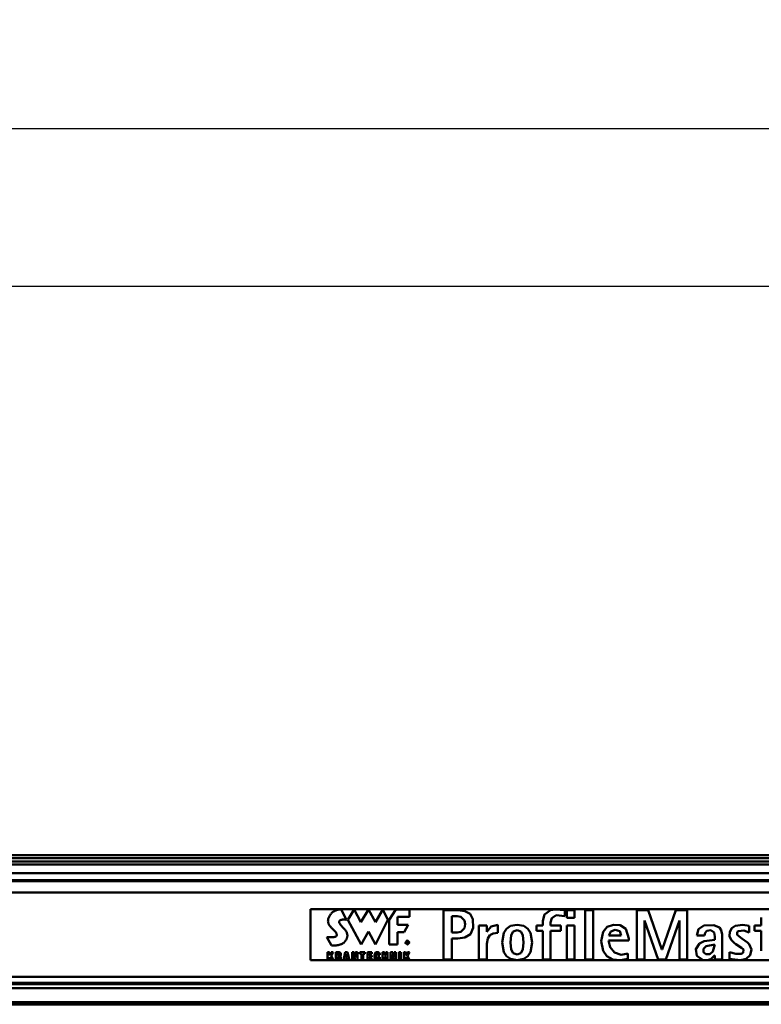
# Model space of a CAD drawing. Units: millimetres. Extents: x 59 to 11939, y 24 to 8424.
# Drawn here: x 2164 to 2927, y 2862 to 3874 of the extents above; entities that cross this region are included whole.
import ezdxf

# ---------------------------------------------------------------- set-up
doc = ezdxf.new("R2010")
doc.units = ezdxf.units.MM
doc.header["$MEASUREMENT"] = 0
doc.layers.add('(1) Shape lines', color=7, linetype='Continuous', lineweight=35, true_color=0x000000)
doc.layers.add('(6) Dimensions', color=7, linetype='Continuous', lineweight=35, true_color=0x000000)
doc.styles.add('Arial', font='arial.ttf')
doc.styles.add('Microsoft YaHei', font='arial.ttf')
doc.dimstyles.new('Vertex Style', dxfattribs={"dimscale": 20, "dimtxt": 0.18, "dimasz": 3.6, "dimexe": 1.8, "dimexo": 0.0625, "dimgap": 1.7, "dimtad": 1, "dimdec": 1, "dimdsep": 46, "dimtxsty": 'Arial', "dimblk1": 'CLOSED', "dimblk2": 'CLOSED', "dimsah": 1, "dimcen": 0.09, "dimdle": 1.8, "dimadec": 1, "dimazin": 2, "dimtfac": 0.65, "dimtdec": 4, "dimtmove": 0, "dimatfit": 3, "dimfxl": 1, "dimtolj": 1, "dimtzin": 0, "dimlwe": 25, "dimarcsym": 0})

# ---------------------------------------------------------------- blocks, each defined once
blk = doc.blocks.new('_Closed')
at = {"color": 0, "linetype": 'ByBlock', "lineweight": -2}
for p, q in [((-1, 0.166667), (0, 0)), ((-1, 0.166667), (-1, -0.166667)), ((0, 0), (-1, -0.166667)), ((0, 0), (-1, 0))]:
    blk.add_line(p, q, dxfattribs=at)
blk = doc.blocks.new('*D27')
at = {"layer": '(6) Dimensions', "color": 9, "lineweight": 25}
for p, q in [((1533.5, 3016.5), (1533.5, 3797.5)), ((5024.9, 3016.5), (5024.9, 3797.5)), ((4952.9, 3761.5), (1605.5, 3761.5))]:
    blk.add_line(p, q, dxfattribs=at)
at = {"layer": 'Defpoints', "color": 0}
for p in [(1533.5, 3761.5), (1533.5, 3015.2), (5024.9, 3015.2)]:
    blk.add_point(p, dxfattribs=at)
at = {"layer": '(6) Dimensions', "color": 9, "lineweight": 25, "xscale": 72, "yscale": 72, "zscale": 72, "rotation": 180}
blk.add_blockref('_Closed', (1533.5, 3761.5), dxfattribs=at)
at = {"layer": '(6) Dimensions', "color": 9, "lineweight": 25, "xscale": 72, "yscale": 72, "zscale": 72}
blk.add_blockref('_Closed', (5024.9, 3761.5), dxfattribs=at)
at = {"layer": '(6) Dimensions', "color": 7, "lineweight": 35, "insert": (3279.2, 3827.9), "char_height": 70, "attachment_point": 5, "style": 'Microsoft YaHei'}
blk.add_mtext('\\A1;4000', dxfattribs=at)
blk = doc.blocks.new('*D28')
at = {"layer": '(6) Dimensions', "color": 9, "lineweight": 25}
for p, q in [((1969.9, 3208.4), (1969.9, 3636)), ((4588.5, 3208.4), (4588.5, 3636)), ((2041.9, 3600), (4516.5, 3600))]:
    blk.add_line(p, q, dxfattribs=at)
at = {"layer": 'Defpoints', "color": 0}
for p in [(4588.5, 3600), (1969.9, 3207.2), (4588.5, 3207.2)]:
    blk.add_point(p, dxfattribs=at)
at = {"layer": '(6) Dimensions', "color": 9, "lineweight": 25, "xscale": 72, "yscale": 72, "zscale": 72, "rotation": 180}
blk.add_blockref('_Closed', (1969.9, 3600), dxfattribs=at)
at = {"layer": '(6) Dimensions', "color": 9, "lineweight": 25, "xscale": 72, "yscale": 72, "zscale": 72}
blk.add_blockref('_Closed', (4588.5, 3600), dxfattribs=at)
at = {"layer": '(6) Dimensions', "color": 7, "lineweight": 35, "insert": (3279.2, 3666.3), "char_height": 70, "attachment_point": 5, "style": 'Microsoft YaHei'}
blk.add_mtext('\\A1;3000', dxfattribs=at)
blk = doc.blocks.new('Crane_WorkSt_1_cb89f4d3-8e4c-4061-ac61-dabe92e7a5e4')
at = {"layer": '(1) Shape lines', "color": 7, "lineweight": 50, "ltscale": 60}
for p, q in [((3210, 3009.8), (290, 3009.8)), ((3210, 3006.4), (290, 3006.4)), ((3210, 3002.1), (290, 3002.1)), ((3210, 2998.6), (290, 2998.6)), ((3737, 2980.5), (259.5, 2980.5)), ((3210, 2988.5), (290, 2988.5)), ((3737, 2979.1), (259.5, 2979.1)), ((3737, 2965.7), (259.5, 2965.7)), ((815, 2946.1), (815, 2886)), ((1765, 2946.1), (815, 2946.1)), ((844.7, 2944.6), (845.6, 2944.9)), ((845.6, 2944.9), (846.4, 2945.2)), ((846.4, 2945.2), (847.3, 2945.4)), ((847.3, 2945.4), (848.1, 2945.6)), ((848.1, 2945.6), (848.8, 2945.7)), ((848.8, 2945.7), (849.2, 2945.8)), ((849.2, 2945.8), (849.5, 2945.8)), ((849.5, 2945.8), (849.8, 2945.8)), ((849.8, 2945.8), (850.1, 2945.9)), ((850.1, 2945.9), (850.3, 2945.9)), ((850.3, 2945.9), (850.5, 2945.9)), ((850.5, 2945.9), (850.7, 2945.9)), ((850.7, 2945.9), (850.9, 2945.9)), ((850.9, 2945.9), (851, 2945.9)), ((851, 2945.9), (851.1, 2945.9)), ((851.1, 2945.9), (851.2, 2945.9)), ((851.2, 2945.9), (851.2, 2945.9)), ((857.5, 2933.7), (851.2, 2945.9)), ((866.6, 2945.6), (859, 2933.5)), ((874.4, 2930.7), (866.6, 2945.6)), ((883.3, 2945.6), (874.4, 2930.7)), ((891.5, 2930.7), (883.3, 2945.6)), ((900.1, 2945.6), (891.5, 2930.7)), ((906.2, 2933.5), (900.1, 2945.6)), ((907.6, 2933.5), (915.5, 2945.9)), ((915.5, 2945.9), (931.6, 2945.9)), ((931.6, 2945.9), (931.6, 2937.1)), ((988.7, 2945), (971.8, 2945)), ((971.8, 2886.9), (971.8, 2945)), ((1114.4, 2938), (1114.4, 2945.1)), ((1126.1, 2945), (1116.8, 2945)), ((1116.8, 2945), (1116.8, 2935.8)), ((1126.1, 2935.8), (1126.1, 2945)), ((1138.6, 2945), (1138.6, 2886.9)), ((1147.9, 2945), (1138.6, 2945)), ((1147.9, 2886.9), (1147.9, 2945)), ((1212.8, 2945), (1199.3, 2945)), ((1199.3, 2945), (1199.3, 2886.9)), ((1228.9, 2898.6), (1212.8, 2945)), ((1245.3, 2945), (1229.1, 2898.6)), ((1258.7, 2945), (1245.3, 2945)), ((1258.7, 2886.9), (1258.7, 2945)), ((835.7, 2933), (835.8, 2933.9)), ((835.8, 2933.9), (836, 2934.8)), ((836, 2934.8), (836.2, 2935.6)), ((836.2, 2935.6), (836.5, 2936.5)), ((836.5, 2936.5), (836.9, 2937.3)), ((836.9, 2937.3), (837.4, 2938.1)), ((837.4, 2938.1), (837.9, 2938.9)), ((837.9, 2938.9), (838.4, 2939.7)), ((838.4, 2939.7), (839, 2940.5)), ((839, 2940.5), (839.7, 2941.2)), ((839.7, 2941.2), (840.3, 2941.9)), ((840.3, 2941.9), (840.7, 2942.2)), ((840.7, 2942.2), (841.1, 2942.6)), ((841.1, 2942.6), (841.6, 2942.9)), ((841.6, 2942.9), (842, 2943.2)), ((842, 2943.2), (842.9, 2943.7)), ((842.9, 2943.7), (843.8, 2944.2)), ((843.8, 2944.2), (844.7, 2944.6)), ((850.1, 2933.2), (849.9, 2933.1)), ((850.4, 2933.4), (850.1, 2933.2)), ((850.9, 2933.6), (850.4, 2933.4)), ((851.4, 2933.7), (850.9, 2933.6)), ((852, 2933.8), (851.4, 2933.7)), ((852.6, 2933.9), (852, 2933.8)), ((853.2, 2934), (852.6, 2933.9)), ((853.8, 2934), (853.2, 2934)), ((854.4, 2934), (853.8, 2934)), ((855, 2933.9), (854.4, 2934)), ((855.6, 2933.9), (855, 2933.9)), ((856.1, 2933.9), (855.6, 2933.9)), ((856.6, 2933.8), (856.1, 2933.9)), ((857.1, 2933.8), (856.6, 2933.8)), ((857.5, 2933.7), (857.1, 2933.8)), ((859, 2933.5), (874.5, 2904.4)), ((891.6, 2904.4), (906.2, 2933.5)), ((907.6, 2904.4), (907.6, 2933.5)), ((917.5, 2937.1), (917.5, 2927.6)), ((931.6, 2937.1), (917.5, 2937.1)), ((987.6, 2938), (981.6, 2938)), ((981.6, 2918.7), (981.6, 2938)), ((1116.8, 2935.8), (1126.1, 2935.8)), ((1346, 2927), (1346, 2936.5)), ((835.6, 2932.2), (835.7, 2933)), ((835.7, 2931.3), (835.6, 2932.2)), ((835.9, 2930.4), (835.7, 2931.3)), ((836.1, 2929.5), (835.9, 2930.4)), ((836.4, 2928.6), (836.1, 2929.5)), ((836.8, 2928), (836.4, 2928.6)), ((837.1, 2927.4), (836.8, 2928)), ((837.5, 2926.8), (837.1, 2927.4)), ((838, 2926.2), (837.5, 2926.8)), ((838.5, 2925.5), (838, 2926.2)), ((839, 2925), (838.5, 2925.5)), ((839.6, 2924.4), (839, 2925)), ((840.1, 2923.8), (839.6, 2924.4)), ((841.2, 2922.7), (840.1, 2923.8)), ((841.8, 2922.2), (841.2, 2922.7)), ((842.3, 2921.7), (841.8, 2922.2)), ((842.8, 2921.2), (842.3, 2921.7)), ((848.9, 2931.8), (848.8, 2931.5)), ((848.8, 2931.5), (848.8, 2931.2)), ((848.8, 2931.2), (848.8, 2930.9)), ((848.8, 2930.9), (848.8, 2930.6)), ((848.8, 2930.6), (848.9, 2930.2)), ((849, 2932.1), (848.9, 2931.8)), ((848.9, 2930.2), (849.1, 2929.9)), ((849.2, 2932.4), (849, 2932.1)), ((849.1, 2929.9), (849.2, 2929.5)), ((849.3, 2932.6), (849.2, 2932.4)), ((849.2, 2929.5), (849.4, 2929.1)), ((849.5, 2932.8), (849.3, 2932.6)), ((849.4, 2929.1), (849.6, 2928.7)), ((849.7, 2933), (849.5, 2932.8)), ((849.6, 2928.7), (849.9, 2928.4)), ((849.9, 2933.1), (849.7, 2933)), ((849.9, 2928.4), (850.5, 2927.6)), ((850.5, 2927.6), (851.1, 2926.8)), ((851.1, 2926.8), (851.8, 2926)), ((851.8, 2926), (852.5, 2925.3)), ((852.5, 2925.3), (854, 2923.8)), ((854, 2923.8), (854.7, 2923)), ((854.7, 2923), (855.3, 2922.4)), ((855.3, 2922.4), (855.6, 2922)), ((855.6, 2922), (855.9, 2921.7)), ((855.9, 2921.7), (856.2, 2921.4)), ((917.5, 2927.6), (930.1, 2927.6)), ((930.1, 2927.6), (925.3, 2918.9)), ((1022.7, 2927), (1013.3, 2927)), ((1013.3, 2886.9), (1013.3, 2927)), ((1022.7, 2919.6), (1022.7, 2927)), ((1035.8, 2918.2), (1035.8, 2927.9)), ((1081.3, 2920.5), (1081.3, 2927)), ((1081.3, 2927), (1088.6, 2927)), ((1088.6, 2932.5), (1088.6, 2932.5)), ((1088.6, 2932.5), (1088.6, 2927)), ((1097.9, 2927), (1097.9, 2930.4)), ((1109.7, 2927), (1097.9, 2927)), ((1109.7, 2920.5), (1109.7, 2927)), ((1126.1, 2927), (1116.8, 2927)), ((1116.8, 2927), (1116.8, 2886.9)), ((1126.1, 2886.9), (1126.1, 2927)), ((1208.3, 2932.7), (1208.5, 2932.7)), ((1208.3, 2886.9), (1208.3, 2932.7)), ((1208.5, 2932.7), (1224.5, 2886.9)), ((1233.6, 2886.9), (1249.6, 2932.7)), ((1249.6, 2932.7), (1249.7, 2932.7)), ((1249.7, 2932.7), (1249.7, 2886.9)), ((1331.9, 2918.5), (1331.9, 2926.4)), ((1338.2, 2920.5), (1338.2, 2927)), ((1346, 2927), (1338.2, 2927)), ((834.4, 2913.3), (834.4, 2913.3)), ((834.4, 2913.3), (834.4, 2913.3)), ((834.4, 2913.3), (834.5, 2913.3)), ((839.6, 2903.3), (834.4, 2913.3)), ((834.5, 2913.3), (834.6, 2913.3)), ((834.6, 2913.3), (834.8, 2913.3)), ((834.8, 2913.3), (834.9, 2913.3)), ((834.9, 2913.3), (835.1, 2913.3)), ((835.1, 2913.3), (835.3, 2913.3)), ((835.3, 2913.3), (835.6, 2913.3)), ((835.6, 2913.3), (835.8, 2913.3)), ((835.8, 2913.3), (836.4, 2913.3)), ((836.4, 2913.3), (837, 2913.3)), ((837, 2913.3), (837.6, 2913.3)), ((837.6, 2913.3), (838.9, 2913.3)), ((838.9, 2913.3), (839.6, 2913.3)), ((839.6, 2913.3), (840.2, 2913.3)), ((840.2, 2913.3), (840.8, 2913.3)), ((840.8, 2913.3), (841.4, 2913.3)), ((841.4, 2913.3), (841.7, 2913.3)), ((841.7, 2913.3), (841.9, 2913.3)), ((841.9, 2913.3), (842.1, 2913.3)), ((842.1, 2913.3), (842.3, 2913.3)), ((842.3, 2913.3), (842.8, 2913.3)), ((843.3, 2920.7), (842.8, 2921.2)), ((842.8, 2913.3), (843.3, 2913.4)), ((843.7, 2920.3), (843.3, 2920.7)), ((843.3, 2913.4), (843.7, 2913.5)), ((844.1, 2919.9), (843.7, 2920.3)), ((843.7, 2913.5), (844, 2913.6)), ((844, 2913.6), (844.3, 2913.7)), ((844.5, 2919.4), (844.1, 2919.9)), ((844.3, 2913.7), (844.6, 2913.8)), ((844.8, 2918.9), (844.5, 2919.4)), ((844.6, 2913.8), (844.9, 2913.9)), ((845.1, 2918.4), (844.8, 2918.9)), ((844.9, 2913.9), (845.1, 2914.1)), ((845.4, 2917.8), (845.1, 2918.4)), ((845.1, 2914.1), (845.3, 2914.3)), ((845.3, 2914.3), (845.5, 2914.4)), ((845.5, 2917.6), (845.4, 2917.8)), ((845.6, 2917.3), (845.5, 2917.6)), ((845.5, 2914.4), (845.6, 2914.6)), ((845.7, 2917), (845.6, 2917.3)), ((845.6, 2914.6), (845.8, 2914.8)), ((845.8, 2916.8), (845.7, 2917)), ((845.9, 2916.5), (845.8, 2916.8)), ((845.8, 2915.1), (845.9, 2915.3)), ((845.8, 2914.8), (845.8, 2915.1)), ((845.9, 2916.3), (845.9, 2916.5)), ((846, 2916), (845.9, 2916.3)), ((845.9, 2915.5), (846, 2915.8)), ((845.9, 2915.3), (845.9, 2915.5)), ((846, 2915.8), (846, 2916)), ((856.2, 2921.4), (856.4, 2921.1)), ((856.4, 2921.1), (856.7, 2920.7)), ((857, 2910.1), (856.6, 2909.6)), ((856.7, 2920.7), (857, 2920.2)), ((857, 2920.2), (857.3, 2919.6)), ((857.3, 2910.7), (857, 2910.1)), ((857.3, 2919.6), (857.7, 2918.9)), ((857.6, 2911.3), (857.3, 2910.7)), ((857.8, 2911.8), (857.6, 2911.3)), ((857.7, 2918.9), (857.9, 2918.1)), ((858, 2912.4), (857.8, 2911.8)), ((857.9, 2918.1), (858.2, 2917.3)), ((858.1, 2912.9), (858, 2912.4)), ((858.2, 2913.4), (858.1, 2912.9)), ((858.2, 2917.3), (858.3, 2916.4)), ((858.3, 2914), (858.2, 2913.4)), ((858.3, 2916.4), (858.4, 2915.5)), ((858.4, 2914.5), (858.3, 2914)), ((858.4, 2915.5), (858.4, 2914.5)), ((874.5, 2904.4), (883.2, 2919.7)), ((883.2, 2919.7), (891.6, 2904.4)), ((917.5, 2918.9), (917.5, 2904.4)), ((925.3, 2918.9), (917.5, 2918.9)), ((987.6, 2918.7), (981.6, 2918.7)), ((981.6, 2886.9), (981.6, 2911.7)), ((988.7, 2911.7), (981.6, 2911.7)), ((1022.8, 2919.6), (1022.7, 2919.6)), ((1081.3, 2920.5), (1088.6, 2920.5)), ((1088.6, 2886.9), (1088.6, 2920.5)), ((1097.9, 2920.5), (1109.7, 2920.5)), ((1097.9, 2886.9), (1097.9, 2920.5)), ((1181.1, 2915.1), (1166.5, 2915.1)), ((1190, 2911.6), (1190, 2909.4)), ((1279.3, 2915.2), (1270.2, 2915.2)), ((1291.1, 2910.1), (1291.1, 2914)), ((1300, 2886.9), (1300, 2916.2)), ((1346, 2920.5), (1338.2, 2920.5)), ((1346, 2897), (1346, 2920.5)), ((839.6, 2903.3), (839.6, 2903.3)), ((839.7, 2903.3), (839.6, 2903.3)), ((839.9, 2903.2), (839.7, 2903.3)), ((840, 2903.2), (839.9, 2903.2)), ((840.3, 2903.2), (840, 2903.2)), ((840.6, 2903.2), (840.3, 2903.2)), ((840.9, 2903.2), (840.6, 2903.2)), ((841.3, 2903.2), (840.9, 2903.2)), ((841.7, 2903.2), (841.3, 2903.2)), ((842.1, 2903.2), (841.7, 2903.2)), ((843, 2903.3), (842.1, 2903.2)), ((844.1, 2903.4), (843, 2903.3)), ((845.2, 2903.5), (844.1, 2903.4)), ((846.4, 2903.6), (845.2, 2903.5)), ((847.6, 2903.8), (846.4, 2903.6)), ((848.8, 2904.1), (847.6, 2903.8)), ((850, 2904.4), (848.8, 2904.1)), ((851.2, 2904.9), (850, 2904.4)), ((851.7, 2905.1), (851.2, 2904.9)), ((852.3, 2905.4), (851.7, 2905.1)), ((852.8, 2905.7), (852.3, 2905.4)), ((853.3, 2906), (852.8, 2905.7)), ((853.7, 2906.3), (853.3, 2906)), ((854.1, 2906.7), (853.7, 2906.3)), ((854.8, 2907.3), (854.1, 2906.7)), ((855.3, 2907.8), (854.8, 2907.3)), ((855.8, 2908.4), (855.3, 2907.8)), ((856.2, 2909), (855.8, 2908.4)), ((856.6, 2909.6), (856.2, 2909)), ((917.5, 2904.4), (907.6, 2904.4)), ((929.3, 2908.3), (928.2, 2908.3)), ((928.2, 2905.4), (928.2, 2908.3)), ((928.5, 2905.4), (928.2, 2905.4)), ((928.5, 2907), (928.5, 2908)), ((929.2, 2908), (928.5, 2908)), ((929.2, 2907), (928.5, 2907)), ((929.1, 2906.7), (928.5, 2906.7)), ((928.5, 2905.4), (928.5, 2906.7)), ((929.9, 2905.4), (929.1, 2906.7)), ((929.3, 2908), (929.2, 2908)), ((929.2, 2907), (929.3, 2907)), ((929.3, 2908.3), (929.4, 2908.3)), ((929.3, 2908), (929.3, 2908)), ((929.4, 2908), (929.3, 2908)), ((929.3, 2907), (929.4, 2907)), ((929.3, 2907), (929.3, 2907)), ((929.4, 2908.3), (929.5, 2908.3)), ((929.5, 2907.9), (929.4, 2908)), ((929.4, 2908), (929.4, 2908)), ((929.4, 2907), (929.5, 2907)), ((929.4, 2907), (929.4, 2907)), ((929.5, 2908.3), (929.6, 2908.2)), ((929.5, 2907.9), (929.5, 2907.9)), ((929.6, 2907.9), (929.5, 2907.9)), ((929.5, 2907), (929.6, 2907)), ((929.5, 2906.7), (930.3, 2905.4)), ((929.6, 2906.7), (929.5, 2906.7)), ((929.5, 2906.7), (929.5, 2906.7)), ((929.5, 2906.7), (929.5, 2906.7)), ((929.6, 2908.2), (929.7, 2908.2)), ((929.7, 2907.8), (929.6, 2907.9)), ((929.6, 2907.9), (929.6, 2907.9)), ((929.6, 2907), (929.6, 2907.1)), ((929.6, 2907.1), (929.7, 2907.1)), ((929.7, 2906.7), (929.6, 2906.7)), ((929.7, 2908.2), (929.8, 2908.2)), ((929.7, 2907.8), (929.7, 2907.8)), ((929.8, 2907.8), (929.7, 2907.8)), ((929.7, 2907.1), (929.7, 2907.2)), ((929.7, 2907.2), (929.8, 2907.2)), ((929.7, 2907.1), (929.7, 2907.1)), ((929.7, 2906.8), (929.7, 2906.7)), ((929.8, 2906.8), (929.7, 2906.8)), ((929.8, 2908.2), (929.8, 2908.2)), ((929.8, 2908.2), (929.9, 2908.1)), ((929.8, 2907.7), (929.8, 2907.8)), ((929.8, 2907.7), (929.8, 2907.7)), ((929.8, 2907.7), (929.8, 2907.7)), ((929.8, 2907.6), (929.8, 2907.7)), ((929.8, 2907.6), (929.8, 2907.6)), ((929.8, 2907.6), (929.8, 2907.6)), ((929.9, 2907.6), (929.8, 2907.6)), ((929.8, 2907.3), (929.8, 2907.4)), ((929.8, 2907.4), (929.9, 2907.4)), ((929.8, 2907.4), (929.8, 2907.4)), ((929.8, 2907.3), (929.8, 2907.3)), ((929.8, 2907.3), (929.8, 2907.3)), ((929.8, 2907.2), (929.8, 2907.3)), ((929.8, 2907.2), (929.8, 2907.2)), ((929.9, 2906.8), (929.8, 2906.8)), ((929.9, 2908.1), (930, 2908.1)), ((929.9, 2907.5), (929.9, 2907.6)), ((929.9, 2907.4), (929.9, 2907.5)), ((929.9, 2907.5), (929.9, 2907.5)), ((929.9, 2907.5), (929.9, 2907.5)), ((930, 2906.9), (929.9, 2906.9)), ((929.9, 2906.9), (929.9, 2906.8)), ((930.3, 2905.4), (929.9, 2905.4)), ((930, 2908.1), (930, 2908)), ((930, 2908), (930.1, 2908)), ((930.1, 2907.1), (930, 2907)), ((930, 2907), (930, 2906.9)), ((930, 2907), (930, 2907)), ((930.1, 2908), (930.1, 2907.9)), ((930.1, 2907.9), (930.1, 2907.8)), ((930.1, 2907.8), (930.1, 2907.7)), ((930.1, 2907.7), (930.2, 2907.7)), ((930.2, 2907.3), (930.1, 2907.2)), ((930.1, 2907.2), (930.1, 2907.2)), ((930.1, 2907.2), (930.1, 2907.1)), ((930.2, 2907.7), (930.2, 2907.6)), ((930.2, 2907.6), (930.2, 2907.5)), ((930.2, 2907.5), (930.2, 2907.4)), ((930.2, 2907.4), (930.2, 2907.3)), ((1022.6, 2886.9), (1022.6, 2905.4)), ((1190, 2909.4), (1166.2, 2909.4)), ((1229.1, 2898.6), (1228.9, 2898.6)), ((1331.8, 2905), (1329.7, 2907.1)), ((835.2, 2886.2), (835.2, 2895.4)), ((835.2, 2895.4), (837.3, 2895.4)), ((837.3, 2891.8), (839.4, 2895.4)), ((837.3, 2895.4), (837.3, 2891.8)), ((837.9, 2889.7), (837.3, 2888.8)), ((837.3, 2888.8), (837.3, 2886.2)), ((839.6, 2886.2), (837.9, 2889.7)), ((841.7, 2895.4), (839.3, 2891.4)), ((839.3, 2891.4), (842, 2886.2)), ((839.4, 2895.4), (841.7, 2895.4)), ((844.7, 2895.4), (848.4, 2895.4)), ((844.7, 2886.2), (844.7, 2895.4)), ((847.6, 2893.9), (846.9, 2893.9)), ((846.9, 2893.9), (846.9, 2891.5)), ((847.6, 2891.5), (846.9, 2891.5)), ((846.9, 2890), (846.9, 2886.2)), ((847.7, 2890), (846.9, 2890)), ((847.7, 2893.9), (847.6, 2893.9)), ((847.6, 2891.5), (847.7, 2891.5)), ((847.9, 2893.9), (847.7, 2893.9)), ((847.7, 2891.5), (847.7, 2891.5)), ((847.7, 2891.5), (847.8, 2891.5)), ((847.9, 2890), (847.7, 2890)), ((847.8, 2891.5), (847.9, 2891.6)), ((848, 2893.9), (847.9, 2893.9)), ((847.9, 2891.6), (848, 2891.6)), ((848, 2890), (847.9, 2890)), ((848.1, 2893.8), (848, 2893.9)), ((848, 2891.6), (848.1, 2891.6)), ((848.1, 2890), (848, 2890)), ((848.2, 2893.8), (848.1, 2893.8)), ((848.1, 2891.6), (848.2, 2891.7)), ((848.2, 2889.9), (848.1, 2890)), ((848.3, 2893.7), (848.2, 2893.8)), ((848.2, 2891.7), (848.3, 2891.8)), ((848.2, 2889.9), (848.2, 2889.9)), ((848.3, 2889.8), (848.2, 2889.9)), ((848.4, 2893.7), (848.3, 2893.7)), ((848.3, 2891.8), (848.4, 2891.8)), ((848.4, 2889.7), (848.3, 2889.8)), ((848.4, 2895.4), (848.5, 2895.4)), ((848.4, 2893.6), (848.4, 2893.7)), ((848.5, 2893.5), (848.4, 2893.6)), ((848.4, 2891.8), (848.5, 2891.9)), ((848.4, 2889.6), (848.4, 2889.7)), ((848.5, 2889.5), (848.4, 2889.6)), ((848.5, 2895.4), (848.7, 2895.4)), ((848.6, 2893.4), (848.5, 2893.5)), ((848.5, 2892), (848.6, 2892.1)), ((848.5, 2891.9), (848.5, 2892)), ((848.5, 2889.4), (848.5, 2889.5)), ((848.6, 2889.2), (848.5, 2889.4)), ((848.6, 2893.3), (848.6, 2893.4)), ((848.6, 2893.2), (848.6, 2893.3)), ((848.7, 2893.1), (848.6, 2893.2)), ((848.6, 2892.3), (848.7, 2892.4)), ((848.6, 2892.2), (848.6, 2892.3)), ((848.6, 2892.1), (848.6, 2892.2)), ((848.6, 2889), (848.6, 2889.2)), ((848.6, 2888.8), (848.6, 2889)), ((848.6, 2888.6), (848.6, 2888.8)), ((848.6, 2888.4), (848.6, 2888.6)), ((848.6, 2888.1), (848.6, 2888.4)), ((848.6, 2887.9), (848.6, 2888.1)), ((848.6, 2887.7), (848.6, 2887.9)), ((848.6, 2887.5), (848.6, 2887.7)), ((848.6, 2887.4), (848.6, 2887.5)), ((848.7, 2887.2), (848.6, 2887.4)), ((848.7, 2895.4), (849, 2895.4)), ((848.7, 2893), (848.7, 2893.1)), ((848.7, 2892.9), (848.7, 2893)), ((848.7, 2892.7), (848.7, 2892.9)), ((848.7, 2892.6), (848.7, 2892.7)), ((848.7, 2892.5), (848.7, 2892.6)), ((848.7, 2892.4), (848.7, 2892.5)), ((848.7, 2887.1), (848.7, 2887.2)), ((848.7, 2887), (848.7, 2887.1)), ((848.7, 2886.9), (848.7, 2887)), ((848.7, 2886.7), (848.7, 2886.9)), ((849, 2895.4), (849.3, 2895.3)), ((849.3, 2895.3), (849.5, 2895.2)), ((849.5, 2890.8), (849.3, 2890.7)), ((849.3, 2890.7), (849.4, 2890.7)), ((849.4, 2890.7), (849.6, 2890.7)), ((849.5, 2895.2), (849.8, 2895.1)), ((849.7, 2890.9), (849.5, 2890.8)), ((849.6, 2890.7), (849.7, 2890.7)), ((849.8, 2890.9), (849.7, 2890.9)), ((849.7, 2890.7), (849.8, 2890.6)), ((849.8, 2895.1), (850, 2895)), ((850, 2891), (849.8, 2890.9)), ((849.8, 2890.6), (849.9, 2890.6)), ((849.9, 2890.6), (850, 2890.6)), ((850, 2895), (850.2, 2894.9)), ((850.1, 2891.1), (850, 2891)), ((850, 2890.6), (850, 2890.5)), ((850, 2890.5), (850.1, 2890.5)), ((850.2, 2891.2), (850.1, 2891.1)), ((850.1, 2890.5), (850.2, 2890.4)), ((850.2, 2894.9), (850.3, 2894.7)), ((850.4, 2891.3), (850.2, 2891.2)), ((850.2, 2890.4), (850.3, 2890.4)), ((850.3, 2894.7), (850.4, 2894.5)), ((850.3, 2890.4), (850.3, 2890.3)), ((850.3, 2890.3), (850.4, 2890.3)), ((850.4, 2894.5), (850.6, 2894.3)), ((850.5, 2891.5), (850.4, 2891.3)), ((850.4, 2890.3), (850.4, 2890.2)), ((850.4, 2890.2), (850.5, 2890.1)), ((850.6, 2891.6), (850.5, 2891.5)), ((850.5, 2890.1), (850.5, 2890.1)), ((850.5, 2890.1), (850.6, 2890)), ((850.6, 2894.3), (850.7, 2894.1)), ((850.7, 2892), (850.6, 2891.8)), ((850.6, 2891.8), (850.6, 2891.6)), ((850.6, 2890), (850.6, 2889.9)), ((850.6, 2889.9), (850.6, 2889.8)), ((850.6, 2889.8), (850.7, 2889.7)), ((850.7, 2894.1), (850.7, 2893.9)), ((850.7, 2893.9), (850.8, 2893.7)), ((850.8, 2892.1), (850.7, 2892)), ((850.7, 2889.7), (850.7, 2889.5)), ((850.7, 2889.5), (850.7, 2889.3)), ((850.7, 2889.3), (850.8, 2889.1)), ((850.8, 2893.7), (850.8, 2893.5)), ((850.8, 2893.5), (850.9, 2893.3)), ((850.9, 2892.8), (850.8, 2892.5)), ((850.8, 2892.5), (850.8, 2892.3)), ((850.8, 2892.3), (850.8, 2892.1)), ((850.8, 2889.1), (850.8, 2888.9)), ((850.8, 2888.9), (850.8, 2888.7)), ((850.8, 2888.7), (850.8, 2888.4)), ((850.8, 2888.4), (850.8, 2888.3)), ((850.8, 2888.3), (850.8, 2888.1)), ((850.8, 2888.1), (850.8, 2888)), ((850.8, 2888), (850.8, 2887.8)), ((850.8, 2887.8), (850.8, 2887.7)), ((850.8, 2887.7), (850.8, 2887.6)), ((850.8, 2887.6), (850.8, 2887.5)), ((850.8, 2887.5), (850.8, 2887.4)), ((850.8, 2887.4), (850.8, 2887.3)), ((850.8, 2887.3), (850.8, 2887.2)), ((850.8, 2887.2), (850.9, 2887.1)), ((850.9, 2893.3), (850.9, 2893)), ((850.9, 2893), (850.9, 2892.8)), ((850.9, 2887.1), (850.9, 2887)), ((850.9, 2887), (850.9, 2886.9)), ((850.9, 2886.9), (850.9, 2886.8)), ((850.9, 2886.8), (850.9, 2886.8)), ((853.7, 2886.2), (856, 2895.4)), ((856.2, 2887.9), (855.9, 2886.2)), ((856, 2895.4), (858.7, 2895.4)), ((858.4, 2887.9), (856.2, 2887.9)), ((857.3, 2893.7), (856.5, 2889.6)), ((856.5, 2889.6), (858.1, 2889.6)), ((858.1, 2889.6), (857.3, 2893.7)), ((858.8, 2886.2), (858.4, 2887.9)), ((858.7, 2895.4), (861, 2886.2)), ((863.9, 2895.4), (866.4, 2895.4)), ((863.9, 2886.2), (863.9, 2895.4)), ((867.7, 2886.2), (865.8, 2892.6)), ((865.8, 2892.6), (865.8, 2886.2)), ((866.4, 2895.4), (868.2, 2889.4)), ((868.2, 2895.4), (870.2, 2895.4)), ((868.2, 2889.4), (868.2, 2895.4)), ((870.2, 2895.4), (870.2, 2886.2)), ((873.1, 2895.4), (879.2, 2895.4)), ((873.1, 2893.7), (873.1, 2895.4)), ((875, 2893.7), (873.1, 2893.7)), ((875, 2886.2), (875, 2893.7)), ((877.2, 2893.7), (877.2, 2886.2)), ((879.2, 2893.7), (877.2, 2893.7)), ((879.2, 2895.4), (879.2, 2893.7)), ((882.1, 2886.2), (882.1, 2895.4)), ((882.1, 2895.4), (887.4, 2895.4)), ((887.4, 2893.7), (884.2, 2893.7)), ((884.2, 2893.7), (884.2, 2891.8)), ((884.2, 2891.8), (887.2, 2891.8)), ((884.2, 2890.1), (884.2, 2887.9)), ((887.2, 2890.1), (884.2, 2890.1)), ((884.2, 2887.9), (887.6, 2887.9)), ((887.2, 2891.8), (887.2, 2890.1)), ((887.4, 2895.4), (887.4, 2893.7)), ((887.6, 2887.9), (887.6, 2886.2)), ((890.5, 2892.6), (890.6, 2893)), ((890.5, 2891.8), (890.5, 2892.6)), ((890.5, 2890.9), (890.5, 2891.8)), ((890.5, 2890.4), (890.5, 2890.9)), ((890.5, 2889.9), (890.5, 2890.4)), ((890.5, 2889.4), (890.5, 2889.9)), ((890.6, 2888.9), (890.5, 2889.4)), ((890.6, 2893), (890.7, 2893.4)), ((890.6, 2888.5), (890.6, 2888.9)), ((890.7, 2888.1), (890.6, 2888.5)), ((890.7, 2893.4), (890.8, 2893.8)), ((890.8, 2887.7), (890.7, 2888.1)), ((890.8, 2893.8), (890.9, 2894.1)), ((890.9, 2887.4), (890.8, 2887.7)), ((890.9, 2894.1), (891.1, 2894.4)), ((891.1, 2887.1), (890.9, 2887.4)), ((891.1, 2894.4), (891.3, 2894.7)), ((891.3, 2886.8), (891.1, 2887.1)), ((891.3, 2894.7), (891.6, 2895)), ((891.6, 2886.6), (891.3, 2886.8)), ((891.6, 2895), (891.9, 2895.2)), ((891.9, 2895.2), (892.2, 2895.4)), ((892.2, 2895.4), (892.7, 2895.5)), ((892.7, 2895.5), (892.9, 2895.5)), ((892.8, 2892.4), (892.7, 2892.1)), ((892.7, 2892.1), (892.7, 2891.7)), ((892.7, 2891.7), (892.7, 2891.3)), ((892.7, 2891.3), (892.7, 2890.9)), ((892.7, 2890.9), (892.7, 2890.4)), ((892.7, 2890.4), (892.7, 2890)), ((892.7, 2890), (892.7, 2889.6)), ((892.7, 2889.6), (892.8, 2889.2)), ((892.9, 2893.4), (892.8, 2893.2)), ((892.8, 2893.2), (892.8, 2893)), ((892.8, 2893), (892.8, 2892.7)), ((892.8, 2892.7), (892.8, 2892.4)), ((892.8, 2889.2), (892.8, 2888.9)), ((892.8, 2888.9), (892.8, 2888.6)), ((892.8, 2888.6), (892.8, 2888.4)), ((892.8, 2888.4), (892.9, 2888.2)), ((892.9, 2895.5), (893.1, 2895.6)), ((893, 2893.8), (892.9, 2893.6)), ((892.9, 2893.6), (892.9, 2893.4)), ((892.9, 2888.2), (892.9, 2888)), ((892.9, 2888), (893, 2887.8)), ((893.1, 2893.9), (893, 2893.8)), ((893, 2887.8), (893.1, 2887.7)), ((893.1, 2895.6), (893.4, 2895.6)), ((893.2, 2894), (893.1, 2893.9)), ((893.1, 2887.7), (893.2, 2887.6)), ((893.3, 2894.1), (893.2, 2894)), ((893.2, 2887.6), (893.3, 2887.5)), ((893.4, 2894.1), (893.3, 2894.1)), ((893.3, 2887.5), (893.4, 2887.5)), ((893.4, 2895.6), (893.7, 2895.6)), ((893.5, 2894.1), (893.4, 2894.1)), ((893.4, 2887.5), (893.6, 2887.5)), ((893.7, 2894.2), (893.5, 2894.1)), ((893.6, 2887.5), (893.7, 2887.5)), ((893.7, 2895.6), (894, 2895.6)), ((893.8, 2894.2), (893.7, 2894.2)), ((893.7, 2887.5), (893.9, 2887.5)), ((893.9, 2894.1), (893.8, 2894.2)), ((894, 2894.1), (893.9, 2894.1)), ((893.9, 2887.5), (894, 2887.5)), ((894, 2895.6), (894.4, 2895.6)), ((894.1, 2894), (894, 2894.1)), ((894, 2887.5), (894.1, 2887.6)), ((894.2, 2894), (894.1, 2894)), ((894.1, 2887.6), (894.2, 2887.6)), ((894.3, 2893.9), (894.2, 2894)), ((894.2, 2887.6), (894.3, 2887.7)), ((894.3, 2893.8), (894.3, 2893.9)), ((894.4, 2893.7), (894.3, 2893.8)), ((894.3, 2887.7), (894.4, 2887.8)), ((894.4, 2895.6), (894.7, 2895.5)), ((894.4, 2893.6), (894.4, 2893.7)), ((894.5, 2893.4), (894.4, 2893.6)), ((894.4, 2888), (894.5, 2888.1)), ((894.4, 2887.8), (894.4, 2888)), ((894.5, 2893.3), (894.5, 2893.4)), ((894.5, 2893.1), (894.5, 2893.3)), ((894.5, 2892.9), (894.5, 2893.1)), ((894.5, 2892.7), (894.5, 2892.9)), ((894.6, 2892.5), (894.5, 2892.7)), ((894.5, 2888.3), (894.6, 2888.4)), ((894.5, 2888.1), (894.5, 2888.3)), ((894.6, 2892.2), (894.6, 2892.5)), ((896.6, 2892.2), (894.6, 2892.2)), ((894.6, 2889.3), (894.6, 2889.8)), ((896.7, 2889.8), (894.6, 2889.8)), ((894.6, 2889.1), (894.6, 2889.3)), ((894.6, 2888.8), (894.6, 2889.1)), ((894.6, 2888.6), (894.6, 2888.8)), ((894.6, 2888.4), (894.6, 2888.6)), ((894.7, 2895.5), (895, 2895.4)), ((895, 2895.4), (895.2, 2895.3)), ((895.2, 2895.3), (895.5, 2895.2)), ((895.5, 2895.2), (895.7, 2895.1)), ((895.7, 2895.1), (895.9, 2894.9)), ((895.9, 2894.9), (896.1, 2894.7)), ((896.1, 2887), (895.9, 2886.8)), ((896.1, 2894.7), (896.2, 2894.5)), ((896.3, 2887.2), (896.1, 2887)), ((896.2, 2894.5), (896.3, 2894.3)), ((896.3, 2894.3), (896.5, 2894)), ((896.4, 2887.5), (896.3, 2887.2)), ((896.5, 2887.8), (896.4, 2887.5)), ((896.5, 2894), (896.5, 2893.7)), ((896.5, 2893.7), (896.6, 2893.4)), ((896.6, 2888.1), (896.5, 2887.8)), ((896.6, 2893.4), (896.6, 2893)), ((896.6, 2893), (896.6, 2892.6)), ((896.6, 2892.2), (896.6, 2892.6)), ((896.7, 2888.4), (896.6, 2888.1)), ((896.7, 2889.5), (896.7, 2889.8)), ((896.7, 2889.5), (896.7, 2889.1)), ((896.7, 2889.1), (896.7, 2888.8)), ((896.7, 2888.8), (896.7, 2888.4)), ((899.8, 2886.2), (899.8, 2895.4)), ((899.8, 2895.4), (902, 2895.4)), ((902, 2895.4), (902, 2892)), ((902, 2892), (903.7, 2892)), ((902, 2890.1), (902, 2886.2)), ((903.7, 2890.1), (902, 2890.1)), ((903.7, 2895.4), (905.9, 2895.4)), ((903.7, 2892), (903.7, 2895.4)), ((903.7, 2886.2), (903.7, 2890.1)), ((905.9, 2895.4), (905.9, 2886.2)), ((909.4, 2895.4), (911.9, 2895.4)), ((909.4, 2886.2), (909.4, 2895.4)), ((911.3, 2892.6), (911.3, 2886.2)), ((913.2, 2886.2), (911.3, 2892.6)), ((911.9, 2895.4), (913.7, 2889.4)), ((913.7, 2895.4), (915.7, 2895.4)), ((913.7, 2889.4), (913.7, 2895.4)), ((915.7, 2895.4), (915.7, 2886.2)), ((919.2, 2895.4), (921.4, 2895.4)), ((919.2, 2886.2), (919.2, 2895.4)), ((921.4, 2895.4), (921.4, 2886.2)), ((924.9, 2895.4), (927.1, 2895.4)), ((924.9, 2886.2), (924.9, 2895.4)), ((927.1, 2891.8), (929.2, 2895.4)), ((927.1, 2895.4), (927.1, 2891.8)), ((927.7, 2889.7), (927.1, 2888.8)), ((927.1, 2888.8), (927.1, 2886.2)), ((929.4, 2886.2), (927.7, 2889.7)), ((931.5, 2895.4), (929.1, 2891.4)), ((929.1, 2891.4), (931.8, 2886.2)), ((929.2, 2895.4), (931.5, 2895.4)), ((981.6, 2886.9), (971.8, 2886.9)), ((1022.6, 2886.9), (1013.3, 2886.9)), ((1088.6, 2886.9), (1097.9, 2886.9)), ((1116.8, 2886.9), (1126.1, 2886.9)), ((1138.6, 2886.9), (1147.9, 2886.9)), ((1188.9, 2887.6), (1188.9, 2894.1)), ((1199.3, 2886.9), (1208.3, 2886.9)), ((1224.5, 2886.9), (1233.6, 2886.9)), ((1249.7, 2886.9), (1258.7, 2886.9)), ((1291.1, 2891.6), (1290.9, 2891.6)), ((1291.1, 2891.6), (1291.1, 2886.9)), ((1300, 2886.9), (1291.1, 2886.9)), ((1308.6, 2887.6), (1308.6, 2895.7)), ((1279.3, 2886), (815, 2886)), ((837.3, 2886.2), (835.2, 2886.2)), ((842, 2886.2), (839.6, 2886.2)), ((846.9, 2886.2), (844.7, 2886.2)), ((848.7, 2886.6), (848.7, 2886.7)), ((848.8, 2886.5), (848.7, 2886.6)), ((848.8, 2886.3), (848.8, 2886.5)), ((848.9, 2886.2), (848.8, 2886.3)), ((851.2, 2886.2), (848.9, 2886.2)), ((850.9, 2886.8), (850.9, 2886.7)), ((850.9, 2886.7), (850.9, 2886.6)), ((850.9, 2886.6), (851, 2886.5)), ((851, 2886.5), (851, 2886.5)), ((851, 2886.5), (851, 2886.4)), ((851, 2886.4), (851.1, 2886.3)), ((851.1, 2886.3), (851.1, 2886.3)), ((851.1, 2886.3), (851.2, 2886.2)), ((851.2, 2886.2), (851.2, 2886.2)), ((855.9, 2886.2), (853.7, 2886.2)), ((861, 2886.2), (858.8, 2886.2)), ((865.8, 2886.2), (863.9, 2886.2)), ((870.2, 2886.2), (867.7, 2886.2)), ((877.2, 2886.2), (875, 2886.2)), ((887.6, 2886.2), (882.1, 2886.2)), ((891.8, 2886.4), (891.6, 2886.6)), ((892.2, 2886.2), (891.8, 2886.4)), ((892.6, 2886.1), (892.2, 2886.2)), ((893, 2886), (892.6, 2886.1)), ((893.5, 2886), (893, 2886)), ((894, 2886), (893.5, 2886)), ((894.4, 2886.1), (894, 2886)), ((894.8, 2886.2), (894.4, 2886.1)), ((895.1, 2886.3), (894.8, 2886.2)), ((895.4, 2886.4), (895.1, 2886.3)), ((895.7, 2886.6), (895.4, 2886.4)), ((895.9, 2886.8), (895.7, 2886.6)), ((902, 2886.2), (899.8, 2886.2)), ((905.9, 2886.2), (903.7, 2886.2)), ((911.3, 2886.2), (909.4, 2886.2)), ((915.7, 2886.2), (913.2, 2886.2)), ((921.4, 2886.2), (919.2, 2886.2)), ((927.1, 2886.2), (924.9, 2886.2)), ((931.8, 2886.2), (929.4, 2886.2)), ((1282.1, 2886), (1279.3, 2886)), ((1765, 2886), (1282.1, 2886)), ((3737, 2866.4), (259.5, 2866.4)), ((3737, 2859.6), (259.5, 2859.6)), ((3737, 2857.7), (259.5, 2857.7)), ((3677.8, 2853.3), (259.5, 2853.3)), ((3737, 2836.6), (259.5, 2836.6)), ((3737, 2834.8), (259.5, 2834.8)), ((3737, 2834.1), (259.5, 2834.1))]:
    blk.add_line(p, q, dxfattribs=at)
for points in [[(988.7, 2945), (996.7, 2944)], [(1090.6, 2939.9), (1097.9, 2945.1)], [(1097.9, 2945.1), (1103.6, 2945.9)], [(1103.6, 2945.9), (1114.4, 2945.1)], [(987.6, 2938), (992.2, 2937.2)], [(992.2, 2937.2), (996.3, 2933)], [(996.7, 2944), (1002.9, 2940.5), (1006.4, 2934.4)], [(1006.4, 2934.4), (1006.8, 2924.3)], [(1088.6, 2932.5), (1090.6, 2939.9)], [(1097.9, 2930.4), (1099.1, 2935.5)], [(1099.1, 2935.5), (1104.5, 2939.2)], [(1104.5, 2939.2), (1114.4, 2938)], [(992.2, 2919.5), (996.3, 2923.7)], [(996.3, 2933), (997.1, 2928.4)], [(996.3, 2923.7), (997.1, 2928.4)], [(996.7, 2912.8), (1003.5, 2916.9), (1006.8, 2924.3)], [(1022.8, 2919.6), (1028, 2925.8), (1035.8, 2927.9)], [(1042.7, 2918.3), (1045.9, 2923.1), (1050.5, 2926.4)], [(1050.5, 2926.4), (1058.4, 2927.9)], [(1066.3, 2926.4), (1058.4, 2927.9)], [(1074, 2918.3), (1070.9, 2923.1), (1066.3, 2926.4)], [(1159.6, 2919.5), (1164.5, 2925.3), (1171.9, 2927.8)], [(1166.5, 2915.1), (1168.9, 2920), (1174, 2922)], [(1171.9, 2927.8), (1179.8, 2927.3), (1186.6, 2922.9)], [(1174, 2922), (1179.2, 2920.1), (1181.1, 2915.1)], [(1186.6, 2922.9), (1190, 2911.6)], [(1270.2, 2915.2), (1272.2, 2922.5), (1278.2, 2926.9)], [(1278.2, 2926.9), (1290.2, 2927.5)], [(1290.2, 2927.5), (1296.8, 2924.4)], [(1296.8, 2924.4), (1298.9, 2921.4)], [(1310.6, 2910), (1308.6, 2914.5), (1308.8, 2919.4), (1311.2, 2923.7), (1315.2, 2926.5)], [(1315.2, 2926.5), (1324.1, 2927.9)], [(1324.1, 2927.9), (1331.9, 2926.4)], [(987.6, 2918.7), (992.2, 2919.5)], [(988.7, 2911.7), (996.7, 2912.7)], [(1022.6, 2905.4), (1023.7, 2911.8)], [(1023.7, 2911.8), (1026.1, 2915.4), (1030, 2917.5)], [(1030, 2917.5), (1035.8, 2918.2)], [(1040.7, 2907), (1042.7, 2918.3)], [(1050.6, 2907), (1051.5, 2915.4)], [(1051.5, 2915.4), (1053.9, 2919.7)], [(1053.9, 2919.7), (1058.4, 2921.4)], [(1062.9, 2919.7), (1058.4, 2921.4)], [(1065.3, 2915.4), (1062.9, 2919.7)], [(1066.1, 2907), (1065.3, 2915.4)], [(1076.1, 2907), (1074, 2918.3)], [(1159.6, 2897.2), (1157.5, 2908.5), (1159.6, 2919.5)], [(1278.7, 2908.5), (1291.1, 2910.1)], [(1279.3, 2915.2), (1279.9, 2918.4)], [(1279.9, 2918.4), (1281.7, 2920.5)], [(1281.7, 2920.5), (1286.4, 2921.3)], [(1286.4, 2921.3), (1290.3, 2918.7)], [(1290.3, 2918.7), (1291.1, 2914)], [(1298.9, 2921.4), (1300, 2916.2)], [(1314.3, 2906.3), (1310.6, 2910)], [(1317.5, 2915.8), (1317.6, 2919.4)], [(1323.2, 2911.6), (1317.5, 2915.8)], [(1317.6, 2919.4), (1319, 2920.4)], [(1319, 2920.4), (1325.5, 2920.9)], [(1323.2, 2911.6), (1329.7, 2907.1)], [(1325.5, 2921), (1331.9, 2918.5)], [(1040.7, 2907), (1042.7, 2895.6)], [(1050.6, 2907), (1051.5, 2898.5)], [(1051.5, 2898.5), (1053.9, 2894.2)], [(1065.3, 2898.5), (1062.9, 2894.2)], [(1066.1, 2907), (1065.3, 2898.5)], [(1076.1, 2907), (1074, 2895.6)], [(1188.9, 2894.1), (1180.9, 2892.5), (1173.1, 2895.2), (1167.8, 2901.4), (1166.2, 2909.4)], [(1270, 2891.3), (1268.9, 2899.1), (1273.1, 2905.8)], [(1273.1, 2905.8), (1278.7, 2908.5)], [(1280.5, 2893), (1277.9, 2895.7), (1278.1, 2899.4)], [(1278.1, 2899.4), (1281, 2902.5)], [(1281, 2902.5), (1291.1, 2904.6)], [(1291.1, 2904.6), (1288.9, 2896.2)], [(1316.1, 2904.9), (1314.3, 2906.3)], [(1316.1, 2904.9), (1322.8, 2900.5)], [(1322.8, 2900.5), (1324.9, 2898.6)], [(1324.9, 2898.6), (1324.8, 2894.9)], [(1331.8, 2905), (1334.3, 2898.7), (1332.9, 2892.1)], [(1042.7, 2895.6), (1045.9, 2890.9), (1050.5, 2887.6)], [(1050.5, 2887.6), (1058.4, 2886)], [(1053.9, 2894.2), (1058.4, 2892.6)], [(1062.9, 2894.2), (1058.4, 2892.6)], [(1066.3, 2887.6), (1058.4, 2886)], [(1074, 2895.6), (1070.9, 2890.9), (1066.3, 2887.6)], [(1171.1, 2886.9), (1164.1, 2890.7), (1159.6, 2897.2)], [(1188.9, 2887.6), (1180, 2886.1), (1171.1, 2886.9)], [(1277.6, 2886.3), (1270, 2891.3)], [(1288.9, 2896.2), (1285.3, 2893), (1280.5, 2893)], [(1286.4, 2887.2), (1282.1, 2886)], [(1290.9, 2891.6), (1286.4, 2887.2)], [(1316.1, 2893.4), (1308.6, 2895.7)], [(1321.6, 2886.1), (1308.6, 2887.6)], [(1322.3, 2893.6), (1316.1, 2893.4)], [(1332.9, 2892.1), (1328, 2887.8), (1321.6, 2886.1)], [(1324.8, 2894.9), (1322.3, 2893.6)], [(1279.3, 2886), (1277.6, 2886.3)]]:
    blk.add_lwpolyline(points, dxfattribs=at)
for points in [[(929.1, 2909.3), (931.6, 2907), (929.4, 2904.4), (926.7, 2906.5), (928.7, 2909.3)], [(929.1, 2909), (931.3, 2907), (929.3, 2904.7), (927, 2906.6), (928.7, 2908.9)]]:
    blk.add_lwpolyline(points, close=True, dxfattribs=at)

msp = doc.modelspace()

# ---------------------------------------------------------------- block references
at = {"color": 7, "xscale": 0.8728718175751409, "yscale": 0.8728718175751409}
msp.add_blockref('Crane_WorkSt_1_cb89f4d3-8e4c-4061-ac61-dabe92e7a5e4', (1751.669, 388), dxfattribs=at)

# ---------------------------------------------------------------- dimensions: what is measured, and where the dimension line sits
at = {"layer": '(6) Dimensions', "color": 0, "lineweight": 35}
for base, p1, p2, picture, middle in [((1533.451, 3761.516), (5024.938, 3015.21), (1533.451, 3015.21), '*D27', (3279.195, 3761.516)), ((4588.502, 3599.977), (1969.887, 3207.184), (4588.502, 3207.184), '*D28', (3279.195, 3599.977))]:
    dim = msp.add_linear_dim(base=base, p1=p1, p2=p2, dimstyle='Vertex Style', override={"dimtxt": 3.5, "dimgap": 1.53125, "dimlfac": 1.145644, "dimtxsty": 'Microsoft YaHei', "dimcen": 0, "dimclrd": 9, "dimclre": 9, "dimclrt": 7, "dimlwd": 25}, dxfattribs=at)
    dim.commit()
    dim.dimension.update_dxf_attribs({"geometry": picture, "text_midpoint": middle, "dimtype": 160})

doc.saveas('drawing.dxf')
